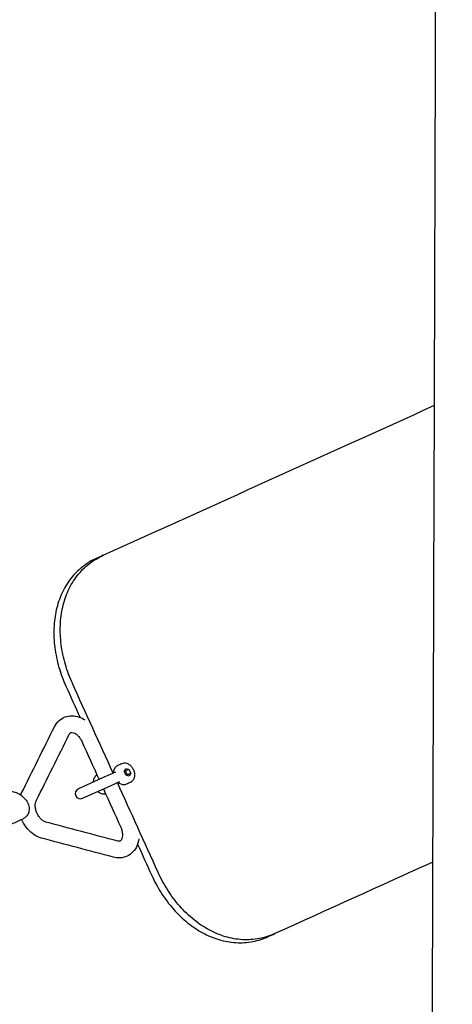
# Model space of a CAD drawing. Units: millimetres. Extents: x -3635 to 3733, y -2961 to 3027.
# Drawn here: x 307 to 515, y -423 to 51 of the extents above; entities that cross this region are included whole.
import ezdxf

# ---------------------------------------------------------------- set-up
doc = ezdxf.new("R2010")
doc.units = ezdxf.units.MM
doc.header["$LTSCALE"] = 50
doc.layers.add('SW_Toestellen', color=2, linetype='Continuous')

msp = doc.modelspace()

# ---------------------------------------------------------------- linework, layer by layer
at = {"layer": 'SW_Toestellen'}
msp.add_line((358.83, -312.58), (359.03, -312.17), dxfattribs=at)
msp.add_lwpolyline([(353.31, -310.91), (347.11, -313.72), (335.45, -319, 1), (337.52, -323.55), (349.18, -318.27), (355.38, -315.46)], format="xyb", dxfattribs=at)
msp.add_lwpolyline([(357.55, -310.62), (358.26, -309.19), (359.8, -309.6), (360.64, -311.44), (359.93, -312.87), (358.38, -312.46)], close=True, dxfattribs=at)
for points in [[(359.8, -309.6), (358.19, -310.33), (357.75, -310.21)], [(360.64, -311.44), (359.03, -312.17), (358.19, -310.33)]]:
    msp.add_lwpolyline(points, dxfattribs=at)
for points, knots in [([(652.71, -1463), (652.72, -1463.32), (652.67, -1463.64), (652.49, -1464.23), (652.35, -1464.49), (652.04, -1464.96), (651.87, -1465.14), (651.49, -1465.48), (651.32, -1465.58), (650.99, -1465.77), (650.86, -1465.82), (650.64, -1465.9), (650.56, -1465.92), (650.4, -1465.96), (650.34, -1465.98), (650.19, -1466), (650.14, -1466.01), (649.96, -1466.04), (649.9, -1466.04), (649.77, -1466.05), (649.71, -1466.05), (649.58, -1466.06), (649.51, -1466.06), (649.36, -1466.06), (649.28, -1466.06), (649.15, -1466.07), (649.11, -1466.07), (649.07, -1466.07), (625.56, -1466.48), (602.04, -1466.89), (578.53, -1467.3), (554.7, -1466.88), (530.87, -1466.47), (507.04, -1466.05), (506.87, -1466.05), (506.71, -1466.05), (506.42, -1466.04), (506.28, -1466.04), (506.03, -1466.03), (505.91, -1466.02), (505.7, -1466.01), (505.62, -1466.01), (505.44, -1466), (505.38, -1465.99), (505.18, -1465.96), (505.11, -1465.95), (504.97, -1465.92), (504.92, -1465.91), (504.78, -1465.87), (504.67, -1465.84), (504.36, -1465.7), (504.18, -1465.63), (503.78, -1465.34), (503.65, -1465.23), (503.4, -1464.97), (503.28, -1464.83), (502.99, -1464.39), (502.81, -1464.02), (502.69, -1463.39), (502.67, -1463.19), (502.67, -1462.98), (502.91, -1429.65), (503.12, -1396.33), (503.84, -1263.04), (504.12, -1163.07), (504.76, -847.98), (505.05, -632.81), (506.49, -228.3), (507.13, -38.92), (507.92, 304.93), (508.2, 459.42), (509.03, 772.38), (509.75, 930.85), (511.46, 1235.76), (512.44, 1382.21), (513.48, 1528.64), (513.48, 1528.96), (513.54, 1529.27), (513.73, 1529.85), (513.87, 1530.11), (514.18, 1530.57), (514.36, 1530.75), (514.76, 1531.09), (514.94, 1531.2), (515.36, 1531.42), (515.51, 1531.46), (515.84, 1531.56), (515.93, 1531.57), (516.07, 1531.59), (516.11, 1531.59), (516.18, 1531.6), (516.21, 1531.6), (516.26, 1531.61), (516.29, 1531.61), (516.34, 1531.61), (516.36, 1531.61), (516.39, 1531.62), (516.4, 1531.62), (516.42, 1531.62), (516.43, 1531.62), (516.44, 1531.62), (516.44, 1531.62), (516.45, 1531.62)], [0, 0, 0, 0, 0.006911, 0.006911, 0.014446, 0.014446, 0.024205, 0.024205, 0.038507, 0.038507, 0.057563, 0.057563, 0.078614, 0.078614, 0.106522, 0.106522, 0.15608, 0.15608, 0.292501, 0.292501, 0.478288, 0.478288, 0.664075, 0.664075, 0.849862, 0.849862, 0.928934, 0.928934, 0.928934, 1.928934, 1.928934, 1.928934, 2.928934, 2.928934, 2.928934, 3.17308, 3.17308, 3.417226, 3.417226, 3.661372, 3.661372, 3.905517, 3.905517, 4.02759, 4.02759, 4.068703, 4.068703, 4.084291, 4.084291, 4.106944, 4.106944, 4.125093, 4.125093, 4.13241, 4.13241, 4.137796, 4.137796, 4.145984, 4.145984, 4.149663, 4.149663, 4.149663, 14.149672, 14.149672, 44.14973, 44.14973, 108.701592, 108.701592, 165.509134, 165.509134, 211.866125, 211.866125, 259.403783, 259.403783, 303.340812, 303.340812, 303.340812, 303.342211, 303.342211, 303.343754, 303.343754, 303.345791, 303.345791, 303.349005, 303.349005, 303.355196, 303.355196, 303.367127, 303.367127, 303.378101, 303.378101, 303.390255, 303.390255, 303.408399, 303.408399, 303.445877, 303.445877, 303.484233, 303.484233, 303.522588, 303.522588, 303.532592, 303.532592, 303.532592, 303.532592]), ([(352.17, -311.42), (345.63, -297), (339.1, -282.58), (332.56, -268.16), (331.27, -265.3), (330.13, -262.25), (328.31, -255.99), (327.63, -252.77), (326.81, -246.38), (326.67, -243.2), (326.92, -237.09), (327.31, -234.16), (328.56, -228.71), (329.45, -226.02), (331.79, -220.92), (333.24, -218.52), (336.63, -214.19), (338.57, -212.25), (342.79, -208.96), (345.07, -207.6), (347.42, -206.53), (400.54, -182.46), (453.66, -158.39), (506.78, -134.32)], [0, 0, 0, 0, 1, 1, 1, 1.94183, 1.94183, 2.88366, 2.88366, 3.825491, 3.825491, 4.767321, 4.767321, 5.712625, 5.712625, 6.657929, 6.657929, 7.603233, 7.603233, 8.548538, 8.548538, 8.548538, 9.548538, 9.548538, 9.548538, 9.548538]), ([(347.42, -206.53), (346.38, -207), (345.34, -207.48), (344.3, -207.95), (341.95, -209.01), (339.67, -210.37), (335.46, -213.66), (333.52, -215.6), (330.14, -219.92), (328.69, -222.32), (326.35, -227.42), (325.46, -230.12), (324.22, -235.56), (323.82, -238.49), (323.57, -244.6), (323.71, -247.78), (324.54, -254.17), (325.21, -257.39), (327.03, -263.65), (328.17, -266.7), (329.47, -269.56), (331.74, -274.57), (334.01, -279.58), (336.28, -284.58)], [0, 0, 0, 0, 1, 1, 1, 1.945209, 1.945209, 2.890418, 2.890418, 3.835627, 3.835627, 4.780836, 4.780836, 5.722663, 5.722663, 6.66449, 6.66449, 7.606317, 7.606317, 8.548145, 8.548145, 8.548145, 9.548145, 9.548145, 9.548145, 9.548145]), ([(307.69, -321.93), (307.74, -321.82), (307.79, -321.71), (307.89, -321.49), (307.94, -321.39), (307.99, -321.28), (313.3, -310.57), (318.61, -299.87), (323.93, -289.16), (324.49, -288.01), (325.27, -286.96), (327.09, -285.35), (328.09, -284.75), (330.2, -283.98), (331.29, -283.8), (333.55, -283.81), (334.71, -284.02), (336.8, -284.75), (337.75, -285.24), (338.63, -285.83)], [0, 0, 0, 0, 0.029287, 0.029287, 0.057548, 0.057548, 0.057548, 1.057548, 1.057548, 1.057548, 1.365926, 1.365926, 1.635102, 1.635102, 1.894623, 1.894623, 2.174408, 2.174408, 2.430231, 2.430231, 2.430231, 2.430231]), ([(347.5, -319.03), (350.27, -325.16), (353.05, -331.29), (355.82, -337.41), (356.08, -337.99), (356.29, -338.59), (356.57, -339.76), (356.65, -340.34), (356.69, -341.39), (356.65, -341.88), (356.5, -342.7), (356.38, -343.05), (356.11, -343.6), (355.96, -343.79), (355.63, -344.11), (355.49, -344.18), (355.06, -344.26), (354.79, -344.26), (354.41, -344.16), (342.85, -341.1), (331.3, -338.03), (319.75, -334.97), (319.44, -334.89), (319.06, -334.73), (318.29, -334.26), (317.9, -333.95), (317.14, -333.21), (316.76, -332.77), (316.08, -331.78), (315.78, -331.23), (315.27, -330.08), (315.07, -329.48), (314.8, -328.31), (314.73, -327.74), (314.71, -326.69), (314.75, -326.21), (314.91, -325.42), (315.03, -325.09), (315.15, -324.84), (320.47, -314.13), (325.78, -303.42), (331.09, -292.71), (331.24, -292.43), (331.39, -292.24), (331.71, -291.93), (331.85, -291.86), (332.32, -291.78), (332.68, -291.79), (333.51, -292.08), (333.89, -292.27), (334.66, -292.81), (335.05, -293.15), (335.8, -293.95), (336.16, -294.42), (336.71, -295.31), (336.92, -295.7), (337.1, -296.1), (339.88, -302.22), (342.66, -308.35), (345.43, -314.48)], [0, 0, 0, 0, 1, 1, 1, 1.263737, 1.263737, 1.525497, 1.525497, 1.782953, 1.782953, 2.040632, 2.040632, 2.32446, 2.32446, 2.743339, 2.743339, 3.094395, 3.094395, 3.094395, 4.094395, 4.094395, 4.094395, 4.379668, 4.379668, 4.636818, 4.636818, 4.894592, 4.894592, 5.156583, 5.156583, 5.420313, 5.420313, 5.681857, 5.681857, 5.9391, 5.9391, 6.18879, 6.18879, 6.18879, 7.18879, 7.18879, 7.18879, 7.474063, 7.474063, 7.892942, 7.892942, 8.311821, 8.311821, 8.583552, 8.583552, 8.839858, 8.839858, 9.09866, 9.09866, 9.283185, 9.283185, 9.283185, 10.283185, 10.283185, 10.283185, 10.283185]), ([(352.46, -311.29), (352.46, -311.29), (352.46, -311.29), (352.46, -311.28), (352.45, -310.98), (352.48, -310.67), (352.57, -310.08), (352.65, -309.79), (352.86, -309.25), (352.99, -308.99), (353.32, -308.51), (353.51, -308.29), (353.95, -307.92), (354.19, -307.76), (354.45, -307.64), (355.1, -307.35), (355.74, -307.06), (356.39, -306.77), (356.74, -306.61), (357.12, -306.52), (357.91, -306.48), (358.31, -306.54), (359.14, -306.79), (359.56, -307), (360.35, -307.56), (360.73, -307.92), (361.4, -308.74), (361.68, -309.2), (362.14, -310.18), (362.31, -310.7), (362.51, -311.75), (362.54, -312.28), (362.44, -313.29), (362.32, -313.78), (361.93, -314.63), (361.67, -315.01), (361.1, -315.55), (360.82, -315.74), (360.51, -315.88), (359.87, -316.17), (359.23, -316.46), (358.58, -316.75), (358.32, -316.87), (358.04, -316.95), (357.47, -317.03), (357.18, -317.03), (356.61, -316.96), (356.33, -316.89), (355.78, -316.69), (355.51, -316.56), (355, -316.24), (354.76, -316.06), (354.53, -315.85)], [0, 0, 0, 0, 0.001719, 0.001719, 0.001719, 0.204854, 0.204854, 0.407989, 0.407989, 0.611124, 0.611124, 0.814259, 0.814259, 1.017394, 1.017394, 1.017394, 2.017394, 2.017394, 2.017394, 2.289342, 2.289342, 2.575472, 2.575472, 2.892215, 2.892215, 3.230966, 3.230966, 3.57553, 3.57553, 3.920382, 3.920382, 4.265035, 4.265035, 4.604482, 4.604482, 4.920865, 4.920865, 5.158987, 5.158987, 5.158987, 6.158987, 6.158987, 6.158987, 6.362122, 6.362122, 6.565257, 6.565257, 6.768392, 6.768392, 6.971527, 6.971527, 7.174662, 7.174662, 7.174662, 7.174662]), ([(342.8, -315.67), (342.8, -315.67), (342.8, -315.66), (342.8, -315.66), (342.79, -315.35), (342.82, -315.05), (342.91, -314.46), (342.99, -314.17), (343.2, -313.63), (343.33, -313.37), (343.66, -312.89), (343.85, -312.67), (344.18, -312.39), (344.29, -312.31), (344.41, -312.23)], [0, 0, 0, 0, 0.001719, 0.001719, 0.001719, 0.204854, 0.204854, 0.4079891, 0.4079891, 0.6111241, 0.6111241, 0.8142591, 0.8142591, 0.9151598, 0.9151598, 0.9151598, 0.9151598]), ([(506.04, -354.23), (480.69, -365.72), (455.33, -377.21), (429.98, -388.7), (427.63, -389.76), (425.1, -390.58), (419.83, -391.59), (417.1, -391.77), (411.61, -391.46), (408.85, -390.97), (403.48, -389.37), (400.86, -388.26), (395.94, -385.61), (393.48, -383.97), (388.72, -380.13), (386.43, -377.93), (382.16, -373.1), (380.19, -370.47), (376.68, -364.97), (375.14, -362.1), (373.84, -359.24), (367.3, -344.82), (360.77, -330.4), (354.23, -315.98)], [0, 0, 0, 0, 1, 1, 1, 1.945304, 1.945304, 2.890608, 2.890608, 3.835913, 3.835913, 4.781217, 4.781217, 5.723047, 5.723047, 6.664877, 6.664877, 7.606707, 7.606707, 8.548538, 8.548538, 8.548538, 9.548538, 9.548538, 9.548538, 9.548538]), ([(288.69, -329.03), (288.69, -328.89), (288.69, -328.76), (288.76, -327.95), (288.94, -327.26), (289.54, -326.08), (289.93, -325.58), (290.79, -324.79), (291.25, -324.49), (291.74, -324.27), (294.27, -323.08), (296.79, -321.9), (299.32, -320.72), (299.95, -320.42), (300.63, -320.25), (302.1, -320.08), (302.91, -320.12), (304.56, -320.42), (305.4, -320.7), (307.01, -321.46), (307.78, -321.95), (309.16, -323.08), (309.78, -323.73), (310.81, -325.16), (311.21, -325.93), (311.72, -327.52), (311.83, -328.33), (311.71, -329.83), (311.53, -330.51), (310.93, -331.69), (310.54, -332.2), (309.68, -332.98), (309.22, -333.28), (308.73, -333.51), (306.2, -334.69), (303.68, -335.87), (301.15, -337.05), (300.52, -337.35), (299.84, -337.53), (298.37, -337.7), (297.56, -337.66), (295.91, -337.35), (295.07, -337.07), (293.46, -336.31), (292.69, -335.83), (291.43, -334.79), (290.92, -334.28), (290.47, -333.71)], [0, 0, 0, 0, 0.054615, 0.054615, 0.332127, 0.332127, 0.579225, 0.579225, 0.798309, 0.798309, 0.798309, 1.798309, 1.798309, 1.798309, 2.083977, 2.083977, 2.417423, 2.417423, 2.777039, 2.777039, 3.139773, 3.139773, 3.50247, 3.50247, 3.862816, 3.862816, 4.196208, 4.196208, 4.473719, 4.473719, 4.720817, 4.720817, 4.939902, 4.939902, 4.939902, 5.939902, 5.939902, 5.939902, 6.22557, 6.22557, 6.559016, 6.559016, 6.918632, 6.918632, 7.281365, 7.281365, 7.577322, 7.577322, 7.577322, 7.577322]), ([(344.87, -320.23), (345.1, -320.44), (345.34, -320.62), (345.85, -320.94), (346.12, -321.07), (346.66, -321.27), (346.95, -321.34), (347.52, -321.41), (347.81, -321.41), (348.24, -321.35), (348.38, -321.32), (348.51, -321.28)], [2.1259175, 2.1259175, 2.1259175, 2.1259175, 2.3290525, 2.3290525, 2.5321876, 2.5321876, 2.7353226, 2.7353226, 2.9384576, 2.9384576, 3.0393583, 3.0393583, 3.0393583, 3.0393583]), ([(364.55, -343.03), (364.37, -344.41), (363.98, -345.76), (362.77, -348.13), (361.99, -349.17), (360.15, -350.76), (359.15, -351.35), (357.04, -352.09), (355.94, -352.26), (354, -352.23), (353.17, -352.11), (352.36, -351.89), (340.8, -348.83), (329.25, -345.77), (317.7, -342.7), (316.46, -342.37), (315.29, -341.83), (313.02, -340.37), (311.94, -339.41), (310.01, -337.18), (309.17, -335.9), (308.38, -334.28), (308.27, -334.03), (308.16, -333.78)], [0, 0, 0, 0, 0.335337, 0.335337, 0.642343, 0.642343, 0.91075, 0.91075, 1.170477, 1.170477, 1.372683, 1.372683, 1.372683, 2.372683, 2.372683, 2.372683, 2.681061, 2.681061, 3.023513, 3.023513, 3.378932, 3.378932, 3.443909, 3.443909, 3.443909, 3.443909]), ([(363.94, -345.63), (366.21, -350.63), (368.48, -355.64), (370.75, -360.65), (372.04, -363.51), (373.58, -366.37), (377.09, -371.87), (379.07, -374.5), (383.33, -379.33), (385.63, -381.53), (390.38, -385.37), (392.85, -387.01), (397.76, -389.66), (400.38, -390.77), (405.75, -392.37), (408.51, -392.87), (413.99, -393.18), (416.72, -393), (421.98, -392), (424.51, -391.18), (426.85, -390.11), (427.89, -389.64), (428.93, -389.17), (429.98, -388.7)], [0, 0, 0, 0, 1, 1, 1, 1.941827, 1.941827, 2.883654, 2.883654, 3.825482, 3.825482, 4.767309, 4.767309, 5.712518, 5.712518, 6.657727, 6.657727, 7.602936, 7.602936, 8.548145, 8.548145, 8.548145, 9.548145, 9.548145, 9.548145, 9.548145])]:
    msp.add_open_spline(points, degree=3, knots=knots, dxfattribs=at)
for points in [[(354.53, -315.85), (354.53, -315.85), (354.53, -315.85), (354.52, -315.85)], [(344.87, -320.23), (344.87, -320.23), (344.86, -320.23), (344.86, -320.23)]]:
    msp.add_open_spline(points, degree=3, dxfattribs=at)

doc.saveas('drawing.dxf')
